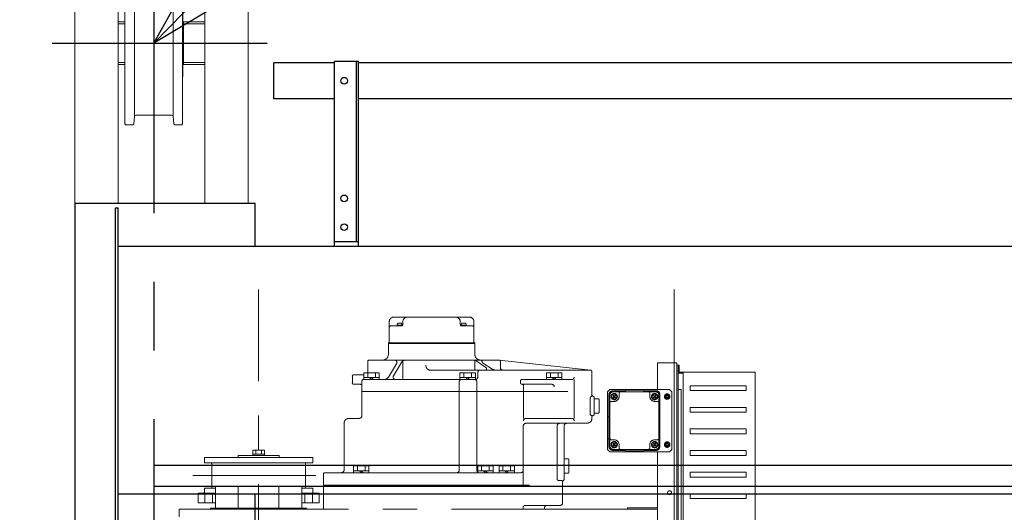
# Model space of a CAD drawing. Units: millimetres. Extents: x -185 to 185, y -134 to 137.
# Drawn here: x -169 to -146, y 79 to 90 of the extents above; entities that cross this region are included whole.
import ezdxf

# ---------------------------------------------------------------- set-up
doc = ezdxf.new("R2010")
doc.units = ezdxf.units.MM
doc.header["$LTSCALE"] = 0.25
doc.linetypes.add('CENTER', pattern=[50.8, 31.75, -6.35, 6.35, -6.35])
doc.linetypes.add('CENTER2', pattern=[28.575, 19.05, -3.175, 3.175, -3.175])
doc.layers.add('Layer0016', color=7, linetype='Continuous')
doc.styles.add('dcStyle0', font='txt.shx', dxfattribs={"width": 0.727273, "bigfont": 'bigfont'})
doc.dimstyles.new('dc_Rotated', dxfattribs={"dimtxt": 3, "dimasz": 3.000002, "dimexe": 0.6, "dimexo": 0.9, "dimgap": 0.9, "dimtad": 3, "dimdsep": 46, "dimtxsty": 'dcStyle0', "dimblk1": 'OPEN30', "dimblk2": 'OPEN30', "dimsah": 1, "dimcen": 0.09, "dimclrd": 91, "dimclre": 91, "dimclrt": 7, "dimadec": 0, "dimazin": 2, "dimtfac": 1, "dimtdec": 4, "dimtmove": 0, "dimatfit": 3, "dimfxl": 1, "dimarcsym": 0})

# ---------------------------------------------------------------- blocks, each defined once
blk = doc.blocks.new('DC_GROUP_HDOI7520-R0_47')
at = {"layer": 'Layer0016', "color": 6, "linetype": 'Continuous', "lineweight": 25}
blk.add_circle((-161.281, 88.911), 0.0778, dxfattribs=at)
blk = doc.blocks.new('DC_GROUP_HDOI7520-R0_48')
at = {"layer": 'Layer0016', "color": 6, "linetype": 'Continuous', "lineweight": 25}
blk.add_circle((-161.281, 86.189), 0.0778, dxfattribs=at)
blk = doc.blocks.new('DC_GROUP_HDOI7520-R0_49')
at = {"layer": 'Layer0016', "color": 6, "linetype": 'Continuous', "lineweight": 25}
blk.add_circle((-161.281, 85.522), 0.0778, dxfattribs=at)
blk = doc.blocks.new('DC_GROUP_HDOI7520-R0_46')
at = {"layer": 'Layer0016', "color": 7, "linetype": 'Continuous', "lineweight": 25}
for p, q in [((-160.948, 89.355), (-161.504, 89.355)), ((-161.504, 85.078), (-161.504, 89.355)), ((-160.948, 85.078), (-160.948, 89.355)), ((-161.504, 85.189), (-160.948, 85.189))]:
    blk.add_line(p, q, dxfattribs=at)
at = {"layer": 'Layer0016', "color": 6, "linetype": 'Continuous', "lineweight": 25}
blk.add_line((-160.992, 85.189), (-160.992, 89.355), dxfattribs=at)
at = {"layer": 'Layer0016', "linetype": 'Continuous'}
for name in ['DC_GROUP_HDOI7520-R0_47', 'DC_GROUP_HDOI7520-R0_48', 'DC_GROUP_HDOI7520-R0_49']:
    blk.add_blockref(name, (0, 0), dxfattribs=at)
blk = doc.blocks.new('DC_GROUP_HDOI7520-R0_45')
at = {"layer": 'Layer0016', "linetype": 'Continuous'}
blk.add_blockref('DC_GROUP_HDOI7520-R0_46', (0, 0), dxfattribs=at)
blk = doc.blocks.new('DC_GROUP_HDOI7520-R0_100')
at = {"layer": 'Layer0016', "color": 6, "linetype": 'CENTER2', "lineweight": 18}
for p, q in [((-163.259, 67.674), (-163.259, 84.084)), ((-153.648, 67.674), (-153.648, 84.084)), ((-160.238, 82.868), (-160.238, 83.338)), ((-158.387, 83.444), (-160.131, 83.444)), ((-159.922, 83.338), (-159.922, 83.273)), ((-158.596, 83.338), (-158.596, 83.273)), ((-158.28, 82.868), (-158.28, 83.338)), ((-160.203, 83.24), (-159.956, 83.24)), ((-160.055, 83.24), (-160.055, 83.278)), ((-159.944, 83.257), (-160.055, 83.257)), ((-159.966, 83.3), (-160.033, 83.3)), ((-159.944, 83.242), (-159.944, 83.278)), ((-158.574, 83.278), (-158.574, 83.242)), ((-158.462, 83.257), (-158.574, 83.257)), ((-158.562, 83.24), (-158.314, 83.24)), ((-158.485, 83.3), (-158.551, 83.3)), ((-158.462, 83.278), (-158.462, 83.24)), ((-160.259, 82.851), (-158.259, 82.851)), ((-160.259, 82.833), (-160.259, 82.851)), ((-160.259, 82.833), (-158.259, 82.833)), ((-160.259, 82.583), (-160.259, 82.833)), ((-158.259, 82.833), (-158.259, 82.851)), ((-158.259, 82.583), (-158.259, 82.833)), ((-160.737, 82.155), (-160.737, 82.417)), ((-160.703, 82.45), (-157.703, 82.45)), ((-159.921, 82.431), (-159.921, 82)), ((-158.261, 82.445), (-158.261, 82.217)), ((-158.233, 82.431), (-158.002, 82.278)), ((-157.7, 82.45), (-155.583, 82.216)), ((-157.67, 82.272), (-157.67, 82.417)), ((-160.258, 82.054), (-160.069, 82.366)), ((-160.143, 82.084), (-159.954, 82.396)), ((-155.587, 82.217), (-159.282, 82.217)), ((-158.081, 82.389), (-157.843, 82.234)), ((-155.553, 82.183), (-155.553, 81.643)), ((-154.037, 82.383), (-154.037, 81.772)), ((-154.037, 82.383), (-153.592, 82.383)), ((-153.648, 82.383), (-153.648, 75.423)), ((-153.592, 82.383), (-153.592, 75.4)), ((-153.592, 82.333), (-153.592, 77.767)), ((-153.557, 82.333), (-153.592, 82.333)), ((-153.557, 82.333), (-153.557, 77.767)), ((-153.557, 82.333), (-153.557, 82.156)), ((-153.557, 82.333), (-153.534, 82.333)), ((-153.557, 82.305), (-153.557, 82.156)), ((-153.534, 82.167), (-153.534, 82.333)), ((-161.092, 81.922), (-161.092, 82.078)), ((-160.826, 82.111), (-161.059, 82.111)), ((-160.87, 81.167), (-160.87, 81.967)), ((-160.837, 82), (-158.248, 82)), ((-160.826, 82), (-160.826, 82.155)), ((-160.47, 82.155), (-160.826, 82.155)), ((-160.826, 82.044), (-160.47, 82.044)), ((-160.737, 82.044), (-160.737, 82.155)), ((-160.648, 82), (-160.692, 82.044)), ((-160.648, 82.044), (-160.603, 82)), ((-160.559, 82.044), (-160.559, 82.155)), ((-160.47, 82), (-160.47, 82.155)), ((-158.603, 82), (-158.603, 82.155)), ((-158.248, 82.155), (-158.603, 82.155)), ((-158.603, 82.044), (-158.248, 82.044)), ((-158.514, 82.044), (-158.514, 82.155)), ((-158.426, 82), (-158.47, 82.044)), ((-158.426, 82.044), (-158.381, 82)), ((-158.337, 82.044), (-158.337, 82.155)), ((-158.248, 82), (-158.248, 82.155)), ((-158.192, 82.055), (-158.192, 82.161)), ((-157.203, 81.922), (-157.203, 81.967)), ((-157.17, 82), (-156.019, 82)), ((-156.603, 82), (-156.603, 82.155)), ((-156.248, 82.155), (-156.603, 82.155)), ((-156.603, 82.044), (-156.248, 82.044)), ((-156.514, 82.044), (-156.514, 82.155)), ((-156.426, 82), (-156.47, 82.044)), ((-156.426, 82.044), (-156.381, 82)), ((-156.337, 82.044), (-156.337, 82.155)), ((-156.248, 82), (-156.248, 82.155)), ((-155.964, 82), (-155.964, 81.1)), ((-153.546, 82.144), (-153.446, 82.144)), ((-151.779, 82.167), (-153.534, 82.167)), ((-153.446, 77.933), (-153.446, 82.167)), ((-153.446, 82.167), (-153.446, 81.978)), ((-151.779, 82.167), (-151.779, 77.933)), ((-160.903, 81.889), (-161.059, 81.889)), ((-160.87, 81.722), (-155.553, 81.722)), ((-158.621, 79.9), (-158.621, 81.944)), ((-158.212, 81.944), (-158.212, 79.9)), ((-157.17, 81.889), (-156.481, 81.889)), ((-157.135, 81.855), (-157.135, 81.1)), ((-155.192, 81.717), (-155.137, 81.772)), ((-155.137, 81.772), (-153.759, 81.772)), ((-154.784, 81.739), (-155.07, 81.739)), ((-155.059, 81.728), (-154.787, 81.728)), ((-154.787, 81.717), (-154.787, 81.728)), ((-154.764, 81.75), (-154.376, 81.75)), ((-154.448, 81.772), (-153.759, 81.772)), ((-154.07, 81.739), (-154.356, 81.739)), ((-154.353, 81.717), (-154.353, 81.728)), ((-154.353, 81.728), (-154.081, 81.728)), ((-153.703, 81.717), (-153.759, 81.772)), ((-153.557, 78.328), (-153.557, 81.772)), ((-153.557, 81.772), (-153.49, 81.772)), ((-153.49, 81.772), (-153.49, 78.328)), ((-153.279, 81.744), (-153.279, 81.856)), ((-151.99, 81.856), (-153.279, 81.856)), ((-151.99, 81.744), (-153.279, 81.744)), ((-151.99, 81.744), (-151.99, 81.856)), ((-155.591, 81.578), (-155.591, 81.2)), ((-155.553, 81.611), (-155.557, 81.611)), ((-155.498, 81.2), (-155.498, 81.578)), ((-155.498, 81.555), (-155.409, 81.555)), ((-155.387, 81.533), (-155.387, 81.244)), ((-155.192, 81.717), (-155.192, 80.964)), ((-155.192, 81.717), (-155.192, 80.383)), ((-155.159, 81.65), (-155.159, 81.139)), ((-155.148, 80.461), (-155.148, 81.639)), ((-155.137, 80.461), (-155.137, 81.639)), ((-155.103, 81.494), (-155.037, 81.494)), ((-155.058, 81.633), (-155.065, 81.627)), ((-155.065, 81.627), (-155.043, 81.605)), ((-155.043, 81.605), (-155.065, 81.584)), ((-155.065, 81.584), (-155.058, 81.578)), ((-155.059, 81.717), (-154.081, 81.717)), ((-155.037, 81.612), (-155.058, 81.633)), ((-155.058, 81.578), (-155.037, 81.599)), ((-155.043, 81.605), (-155.03, 81.605)), ((-155.015, 81.633), (-155.037, 81.612)), ((-155.037, 81.612), (-155.037, 81.599)), ((-155.037, 81.599), (-155.015, 81.578)), ((-155.03, 81.605), (-155.009, 81.627)), ((-155.009, 81.584), (-155.03, 81.605)), ((-155.009, 81.627), (-155.015, 81.633)), ((-155.015, 81.578), (-155.009, 81.584)), ((-154.926, 81.605), (-154.926, 81.683)), ((-154.214, 81.605), (-154.214, 81.683)), ((-154.125, 81.633), (-154.131, 81.627)), ((-154.131, 81.627), (-154.11, 81.605)), ((-154.11, 81.605), (-154.131, 81.584)), ((-154.131, 81.584), (-154.125, 81.578)), ((-154.103, 81.612), (-154.125, 81.633)), ((-154.125, 81.578), (-154.103, 81.599)), ((-154.097, 81.605), (-154.11, 81.605)), ((-154.082, 81.633), (-154.103, 81.612)), ((-154.103, 81.612), (-154.103, 81.599)), ((-154.103, 81.599), (-154.082, 81.578)), ((-154.037, 81.494), (-154.103, 81.494)), ((-154.097, 81.605), (-154.075, 81.627)), ((-154.075, 81.584), (-154.097, 81.605)), ((-154.075, 81.627), (-154.082, 81.633)), ((-154.082, 81.578), (-154.075, 81.584)), ((-154.003, 80.461), (-154.003, 81.639)), ((-153.992, 80.461), (-153.992, 81.639)), ((-153.981, 80.45), (-153.981, 81.65)), ((-153.879, 81.605), (-153.847, 81.661)), ((-153.847, 81.55), (-153.879, 81.605)), ((-153.847, 81.661), (-153.782, 81.661)), ((-153.782, 81.55), (-153.847, 81.55)), ((-153.782, 81.661), (-153.75, 81.605)), ((-153.75, 81.605), (-153.782, 81.55)), ((-153.703, 81.717), (-153.703, 80.383)), ((-151.99, 81.356), (-153.279, 81.356)), ((-153.279, 81.244), (-153.279, 81.356)), ((-151.99, 81.244), (-151.99, 81.356)), ((-161.17, 81.1), (-160.937, 81.1)), ((-157.079, 81.1), (-156.019, 81.1)), ((-155.553, 81.167), (-155.557, 81.167)), ((-155.553, 81.134), (-155.553, 81.1)), ((-155.498, 81.222), (-155.409, 81.222)), ((-155.181, 81.139), (-155.148, 81.139)), ((-155.181, 81.139), (-155.181, 80.628)), ((-151.99, 81.244), (-153.279, 81.244)), ((-161.281, 79.911), (-161.281, 80.989)), ((-157.141, 80.922), (-157.141, 79.555)), ((-155.664, 80.989), (-157.074, 80.989)), ((-156.36, 80.922), (-156.36, 79.7)), ((-156.198, 79.691), (-156.198, 80.922)), ((-151.99, 80.856), (-153.279, 80.856)), ((-153.279, 80.856), (-153.279, 80.744)), ((-151.99, 80.856), (-151.99, 80.744)), ((-155.181, 80.628), (-155.148, 80.628)), ((-155.159, 80.628), (-155.159, 80.45)), ((-155.103, 80.605), (-155.037, 80.605)), ((-154.037, 80.605), (-154.103, 80.605)), ((-153.648, 67.674), (-153.648, 80.798)), ((-151.99, 80.744), (-153.279, 80.744)), ((-163.126, 80.364), (-163.392, 80.364)), ((-163.392, 80.242), (-163.392, 80.364)), ((-163.326, 80.364), (-163.326, 80.275)), ((-163.192, 80.364), (-163.192, 80.275)), ((-163.126, 80.242), (-163.126, 80.364)), ((-155.192, 80.383), (-155.137, 80.328)), ((-155.07, 80.361), (-154.784, 80.361)), ((-155.058, 80.522), (-155.065, 80.516)), ((-155.065, 80.516), (-155.043, 80.494)), ((-155.043, 80.494), (-155.065, 80.473)), ((-155.065, 80.473), (-155.058, 80.467)), ((-155.059, 80.383), (-154.081, 80.383)), ((-155.059, 80.372), (-154.787, 80.372)), ((-155.037, 80.501), (-155.058, 80.522)), ((-155.058, 80.467), (-155.037, 80.488)), ((-155.043, 80.494), (-155.03, 80.494)), ((-155.015, 80.522), (-155.037, 80.501)), ((-155.037, 80.488), (-155.037, 80.501)), ((-155.037, 80.488), (-155.015, 80.467)), ((-155.03, 80.494), (-155.009, 80.516)), ((-155.009, 80.473), (-155.03, 80.494)), ((-155.009, 80.516), (-155.015, 80.522)), ((-155.015, 80.467), (-155.009, 80.473)), ((-154.926, 80.494), (-154.926, 80.417)), ((-154.787, 80.372), (-154.787, 80.383)), ((-154.356, 80.361), (-154.07, 80.361)), ((-154.353, 80.372), (-154.353, 80.383)), ((-154.353, 80.372), (-154.081, 80.372)), ((-154.214, 80.494), (-154.214, 80.417)), ((-154.125, 80.522), (-154.131, 80.516)), ((-154.131, 80.516), (-154.11, 80.494)), ((-154.11, 80.494), (-154.131, 80.473)), ((-154.131, 80.473), (-154.125, 80.467)), ((-154.103, 80.501), (-154.125, 80.522)), ((-154.125, 80.467), (-154.103, 80.488)), ((-154.097, 80.494), (-154.11, 80.494)), ((-154.082, 80.522), (-154.103, 80.501)), ((-154.103, 80.488), (-154.103, 80.501)), ((-154.103, 80.488), (-154.082, 80.467)), ((-154.097, 80.494), (-154.075, 80.516)), ((-154.075, 80.473), (-154.097, 80.494)), ((-154.075, 80.516), (-154.082, 80.522)), ((-154.082, 80.467), (-154.075, 80.473)), ((-153.879, 80.494), (-153.847, 80.55)), ((-153.847, 80.439), (-153.879, 80.494)), ((-153.847, 80.55), (-153.782, 80.55)), ((-153.782, 80.439), (-153.847, 80.439)), ((-153.782, 80.55), (-153.75, 80.494)), ((-153.75, 80.494), (-153.782, 80.439)), ((-153.759, 80.328), (-153.703, 80.383)), ((-151.99, 80.356), (-153.279, 80.356)), ((-153.279, 80.356), (-153.279, 80.244)), ((-151.99, 80.356), (-151.99, 80.244)), ((-164.509, 80.192), (-162.009, 80.192)), ((-164.509, 80.072), (-164.509, 80.192)), ((-162.787, 80.242), (-163.731, 80.242)), ((-163.731, 80.192), (-163.731, 80.242)), ((-163.126, 80.275), (-163.392, 80.275)), ((-162.787, 80.192), (-162.787, 80.242)), ((-162.009, 80.072), (-162.009, 80.192)), ((-156.109, 80.167), (-156.198, 80.167)), ((-156.087, 79.855), (-156.087, 80.144)), ((-155.137, 80.328), (-154.637, 80.328)), ((-155.137, 80.328), (-153.759, 80.328)), ((-154.764, 80.35), (-154.376, 80.35)), ((-154.037, 80.328), (-154.037, 77.422)), ((-151.99, 80.244), (-153.279, 80.244)), ((-162.009, 80.072), (-164.509, 80.072)), ((-164.342, 79.505), (-164.342, 80.05)), ((-162.176, 79.505), (-162.176, 80.05)), ((-161.062, 79.844), (-161.062, 80)), ((-160.707, 80), (-161.062, 80)), ((-160.974, 79.889), (-160.974, 80)), ((-160.796, 79.889), (-160.796, 80)), ((-160.707, 79.844), (-160.707, 80)), ((-158.192, 79.844), (-158.192, 80)), ((-157.837, 80), (-158.192, 80)), ((-158.103, 79.889), (-158.103, 80)), ((-157.926, 79.889), (-157.926, 80)), ((-157.837, 79.844), (-157.837, 80)), ((-157.7, 79.844), (-157.7, 80)), ((-157.344, 80), (-157.7, 80)), ((-157.611, 79.889), (-157.611, 80)), ((-157.433, 79.889), (-157.433, 80)), ((-157.344, 79.844), (-157.344, 80)), ((-164.779, 79.778), (-161.935, 79.778)), ((-161.759, 79), (-161.759, 79.811)), ((-157.197, 79.844), (-161.726, 79.844)), ((-161.062, 79.889), (-160.707, 79.889)), ((-160.885, 79.844), (-160.929, 79.889)), ((-160.885, 79.889), (-160.84, 79.844)), ((-158.192, 79.889), (-157.837, 79.889)), ((-158.014, 79.844), (-158.059, 79.889)), ((-158.014, 79.889), (-157.97, 79.844)), ((-157.7, 79.889), (-157.344, 79.889)), ((-157.522, 79.844), (-157.566, 79.889)), ((-157.522, 79.889), (-157.478, 79.844)), ((-156.109, 79.833), (-156.198, 79.833)), ((-151.99, 79.856), (-153.279, 79.856)), ((-153.279, 79.744), (-153.279, 79.856)), ((-151.99, 79.744), (-153.279, 79.744)), ((-151.99, 79.744), (-151.99, 79.856)), ((-164.509, 79.405), (-164.509, 79.483)), ((-164.257, 79.483), (-164.509, 79.483)), ((-162.26, 79.525), (-164.257, 79.525)), ((-164.257, 79.525), (-164.257, 79.025)), ((-163.729, 79.525), (-163.729, 79.025)), ((-162.789, 79.525), (-162.789, 79.025)), ((-162.26, 79.525), (-162.26, 79.025)), ((-162.009, 79.483), (-162.26, 79.483)), ((-162.009, 79.405), (-162.009, 79.483)), ((-161.759, 79.555), (-156.231, 79.555)), ((-156.326, 79.667), (-156.264, 79.667)), ((-156.231, 79.633), (-156.231, 79.144)), ((-164.659, 79.372), (-164.659, 79.15)), ((-164.257, 79.372), (-164.659, 79.372)), ((-164.503, 79.372), (-164.503, 79.15)), ((-164.326, 79.372), (-164.326, 79.15)), ((-161.859, 79.372), (-162.26, 79.372)), ((-162.192, 79.372), (-162.192, 79.15)), ((-162.014, 79.372), (-162.014, 79.15)), ((-161.859, 79.372), (-161.859, 79.15)), ((-151.99, 79.356), (-153.279, 79.356)), ((-153.279, 79.244), (-153.279, 79.356)), ((-151.99, 79.244), (-153.279, 79.244)), ((-151.99, 79.244), (-151.99, 79.356)), ((-165.092, 79), (-165.092, 78.822)), ((-154.037, 79), (-165.092, 79)), ((-164.257, 79.15), (-164.659, 79.15)), ((-162.148, 79.025), (-164.37, 79.025)), ((-164.37, 79.025), (-164.37, 79)), ((-161.859, 79.15), (-162.26, 79.15)), ((-162.148, 79.025), (-162.148, 79)), ((-157.146, 79.033), (-157.146, 79)), ((-157.09, 79.089), (-156.287, 79.089)), ((-156.648, 79), (-156.648, 79.033)), ((-154.037, 79.028), (-154.731, 79.028)), ((-154.731, 79.028), (-154.731, 79))]:
    blk.add_line(p, q, dxfattribs=at)
for centre, radius in [((-155.037, 81.605), 0.0722), ((-155.037, 81.605), 0.0639), ((-155.037, 81.605), 0.0583), ((-154.103, 81.605), 0.0722), ((-154.103, 81.605), 0.0639), ((-154.103, 81.605), 0.0583), ((-153.814, 81.605), 0.0544), ((-153.814, 81.605), 0.0333), ((-153.814, 81.605), 0.0333), ((-153.814, 81.605), 0.0222), ((-153.814, 81.605), 0.0222), ((-155.037, 80.494), 0.0722), ((-155.037, 80.494), 0.0639), ((-155.037, 80.494), 0.0583), ((-154.103, 80.494), 0.0722), ((-154.103, 80.494), 0.0639), ((-154.103, 80.494), 0.0583), ((-153.814, 80.494), 0.0544), ((-153.814, 80.494), 0.0333), ((-153.814, 80.494), 0.0333), ((-153.814, 80.494), 0.0222), ((-153.814, 80.494), 0.0222), ((-153.759, 79.383), 0.0444)]:
    blk.add_circle(centre, radius, dxfattribs=at)
for centre, radius, start, end in [((-160.131, 83.338), 0.107, 90, 180), ((-159.816, 83.338), 0.107, 90, 180), ((-158.702, 83.338), 0.107, 0, 90), ((-158.387, 83.338), 0.107, 0, 90), ((-160.203, 83.205), 0.0344, 90, 180), ((-160.033, 83.278), 0.0222, 90, 180), ((-159.966, 83.278), 0.0222, 0, 90), ((-159.956, 83.273), 0.0333, 270, 0), ((-158.562, 83.273), 0.0333, 180, 270), ((-158.551, 83.278), 0.0222, 90, 180), ((-158.485, 83.278), 0.0222, 0, 90), ((-158.314, 83.205), 0.0344, 0, 90), ((-160.254, 82.868), 0.0167, 270, 0), ((-158.263, 82.868), 0.0167, 180, 270), ((-160.703, 82.417), 0.0333, 90, 180), ((-160.392, 82.583), 0.133, 270, 0), ((-160.116, 82.394), 0.0556, 328.8164, 90), ((-159.859, 82.339), 0.111, 90, 148.8164), ((-158.295, 82.339), 0.111, 56.3199, 90), ((-158.126, 82.583), 0.133, 180, 270), ((-158.063, 82.417), 0.0333, 90, 237.091), ((-157.703, 82.417), 0.0333, 0, 90), ((-159.282, 82.328), 0.111, 180, 270), ((-158.137, 82.161), 0.0556, 90, 180), ((-158.021, 82.25), 0.0333, 270, 56.3199), ((-157.782, 82.328), 0.111, 237.091, 270), ((-157.614, 82.272), 0.0556, 180, 270), ((-155.587, 82.183), 0.0333, 0, 90), ((-161.059, 82.078), 0.0333, 90, 180), ((-160.837, 81.967), 0.0333, 90, 180), ((-160.353, 82.111), 0.111, 270, 328.8164), ((-160.095, 82.055), 0.0556, 148.8164, 270), ((-158.566, 81.944), 0.0556, 90, 180), ((-158.268, 81.944), 0.0556, 0, 90), ((-158.248, 82.055), 0.0556, 270, 0), ((-157.17, 81.967), 0.0333, 90, 180), ((-156.019, 82.055), 0.0556, 270, 0), ((-153.546, 82.156), 0.0111, 180, 270), ((-161.059, 81.922), 0.0333, 180, 270), ((-160.903, 81.855), 0.0333, 0, 90), ((-157.17, 81.922), 0.0333, 180, 270), ((-157.168, 81.855), 0.0333, 0, 90), ((-156.481, 81.833), 0.0556, 0, 90), ((-155.07, 81.65), 0.0889, 90, 180), ((-155.059, 81.639), 0.0889, 90, 180), ((-154.764, 81.728), 0.0222, 90, 180), ((-154.376, 81.728), 0.0222, 0, 90), ((-154.081, 81.639), 0.0889, 0, 90), ((-154.07, 81.65), 0.0889, 0, 90), ((-155.557, 81.578), 0.0333, 90, 180), ((-155.52, 81.643), 0.0333, 180, 260.4059), ((-155.531, 81.578), 0.0333, 0, 80.4059), ((-155.409, 81.533), 0.0222, 0, 90), ((-155.059, 81.639), 0.0778, 90, 180), ((-155.103, 81.461), 0.0333, 90, 180), ((-155.037, 81.605), 0.111, 270, 0), ((-154.892, 81.683), 0.0333, 90, 180), ((-154.248, 81.683), 0.0333, 0, 90), ((-154.103, 81.605), 0.111, 180, 270), ((-154.081, 81.639), 0.0778, 0, 90), ((-154.037, 81.461), 0.0333, 0, 90), ((-153.814, 81.605), 0.0639, 120.6073, 179.3956), ((-153.814, 81.605), 0.0639, 180.5587, 239.5265), ((-153.814, 81.605), 0.0639, 60.4338, 119.5918), ((-153.814, 81.605), 0.0639, 240.4386, 299.4593), ((-153.814, 81.605), 0.0639, 0.5825, 59.4788), ((-153.814, 81.605), 0.0639, 300.5969, 359.3906), ((-161.17, 80.989), 0.111, 90, 180), ((-160.937, 81.167), 0.0667, 270, 0), ((-157.079, 81.044), 0.0556, 90, 180), ((-156.019, 81.044), 0.0556, 0, 90), ((-155.664, 81.1), 0.111, 270, 0), ((-155.557, 81.2), 0.0333, 180, 270), ((-155.52, 81.134), 0.0333, 99.5941, 180), ((-155.531, 81.2), 0.0333, 279.5941, 0), ((-155.409, 81.244), 0.0222, 270, 0), ((-157.074, 80.922), 0.0667, 90, 180), ((-156.293, 80.922), 0.0667, 90, 180), ((-156.131, 80.922), 0.0667, 90, 180), ((-155.103, 80.639), 0.0333, 180, 270), ((-155.037, 80.494), 0.111, 0, 90), ((-154.103, 80.494), 0.111, 90, 180), ((-154.037, 80.639), 0.0333, 270, 0), ((-155.07, 80.45), 0.0889, 180, 270), ((-155.059, 80.461), 0.0889, 180, 270), ((-155.059, 80.461), 0.0778, 180, 270), ((-154.892, 80.417), 0.0333, 180, 270), ((-154.764, 80.372), 0.0222, 180, 270), ((-154.376, 80.372), 0.0222, 270, 0), ((-154.248, 80.417), 0.0333, 270, 0), ((-154.081, 80.461), 0.0778, 270, 0), ((-154.081, 80.461), 0.0889, 270, 0), ((-154.07, 80.45), 0.0889, 270, 0), ((-153.814, 80.494), 0.0639, 120.6073, 179.3956), ((-153.814, 80.494), 0.0639, 180.5587, 239.5265), ((-153.814, 80.494), 0.0639, 60.4338, 119.5918), ((-153.814, 80.494), 0.0639, 240.4386, 299.4593), ((-153.814, 80.494), 0.0639, 0.5825, 59.4788), ((-153.814, 80.494), 0.0639, 300.5969, 359.3906), ((-156.109, 80.144), 0.0222, 0, 90), ((-164.364, 80.05), 0.0222, 0, 90), ((-162.153, 80.05), 0.0222, 90, 180), ((-161.348, 79.911), 0.0667, 270, 0), ((-158.677, 79.9), 0.0556, 270, 0), ((-158.157, 79.9), 0.0556, 180, 230.3799), ((-157.197, 79.9), 0.0556, 270, 0), ((-157.197, 79.9), 0.0556, 270, 0), ((-161.726, 79.811), 0.0333, 90, 180), ((-156.326, 79.7), 0.0333, 180, 270), ((-156.231, 79.691), 0.0333, 300, 0), ((-156.109, 79.855), 0.0222, 270, 0), ((-164.364, 79.505), 0.0222, 270, 0), ((-162.153, 79.505), 0.0222, 180, 270), ((-156.264, 79.633), 0.0333, 0, 90), ((-156.198, 79.633), 0.0333, 120, 180), ((-164.542, 79.405), 0.0333, 270, 0), ((-161.976, 79.405), 0.0333, 180, 270), ((-157.09, 79.033), 0.0556, 90, 180), ((-156.592, 79.033), 0.0556, 90, 180), ((-156.287, 79.144), 0.0556, 270, 0)]:
    blk.add_arc(centre, radius, start, end, dxfattribs=at)
blk = doc.blocks.new('_Open30')
at = {"color": 0, "linetype": 'ByBlock', "lineweight": -2}
for p, q in [((-1, 0.267949), (0, 0)), ((0, 0), (-1, -0.267949)), ((0, 0), (-1, 0))]:
    blk.add_line(p, q, dxfattribs=at)
blk = doc.blocks.new('DC_GROUP_HDOI7520-R0_103')
at = {"layer": 'Layer0016', "color": 91, "linetype": 'Continuous', "lineweight": 25}
blk.add_line((-165.681, 89.778), (-154.807, 100.996), dxfattribs=at)
at = {"layer": 'Layer0016', "color": 91, "xscale": 3.000002807615286, "yscale": 2.999989368223643, "rotation": 225.8921356858803}
blk.add_blockref('_Open30', (-165.681, 89.778), dxfattribs=at)
blk = doc.blocks.new('*D124')
at = {"layer": 'Layer0016', "color": 91, "linetype": 'Continuous', "lineweight": 13}
for p, q in [((-167.192, 92.889), (-176.418, 92.889)), ((-175.818, 74.222), (-175.818, 92.889)), ((-169.292, 74.222), (-176.418, 74.222))]:
    blk.add_line(p, q, dxfattribs=at)
at = {"layer": 'Layer0016', "color": 91, "xscale": 3.000002807615286, "yscale": 2.999989368223643}
for p, rotation in [((-175.818, 92.889), 90), ((-175.818, 74.222), 270)]:
    blk.add_blockref('_Open30', p, dxfattribs=dict(at, rotation=rotation))
at = {"layer": 'Layer0016', "color": 7, "insert": (-176.718, 83.555), "char_height": 3, "width": 15.75, "attachment_point": 8, "rotation": 90, "style": 'dcStyle0'}
blk.add_mtext('\\T1.00;1680', dxfattribs=at)
blk = doc.blocks.new('DC_GROUP_HDOI7520-R0_120')
at = {"layer": 'Layer0016', "color": 7, "linetype": 'CENTER', "lineweight": 25}
for p, q in [((-165.681, 93.784), (-165.681, 53.58)), ((-168.029, 89.778), (-163.059, 89.778))]:
    blk.add_line(p, q, dxfattribs=at)
at = {"layer": 'Layer0016', "color": 30, "linetype": 'Continuous', "lineweight": 18}
for p, q in [((-167.504, 92.111), (-167.504, 56.044)), ((-166.504, 91.978), (-166.504, 89.778)), ((-164.504, 91.978), (-164.504, 90.139)), ((-164.504, 91.978), (-164.504, 86.078)), ((-163.504, 86.078), (-163.504, 92.111)), ((-166.348, 89.778), (-166.348, 91.644)), ((-165.015, 89.778), (-165.015, 91.644)), ((-166.126, 91.465), (-166.126, 88.09)), ((-165.237, 88.09), (-165.237, 91.465)), ((-166.354, 90.139), (-166.354, 90.555)), ((-165.009, 90.555), (-165.009, 90.139)), ((-166.504, 90.273), (-166.365, 90.273)), ((-166.504, 90.226), (-166.365, 90.226)), ((-164.504, 90.273), (-164.998, 90.273)), ((-164.998, 89.778), (-164.998, 90.273)), ((-164.504, 90.226), (-164.998, 90.226)), ((-166.504, 89.778), (-166.504, 86.078)), ((-166.348, 87.911), (-166.348, 89.778)), ((-165.015, 87.911), (-165.015, 89.778)), ((-164.998, 89.283), (-164.998, 89.778)), ((-166.504, 89.329), (-166.365, 89.329)), ((-166.504, 89.283), (-166.365, 89.283)), ((-166.354, 89.417), (-166.354, 89)), ((-165.009, 89), (-165.009, 89.417)), ((-164.504, 89.329), (-164.998, 89.329)), ((-164.504, 89.283), (-164.998, 89.283)), ((-165.015, 88.333), (-165.015, 88.111)), ((-166.095, 88.111), (-165.268, 88.111)), ((-166.348, 87.911), (-166.326, 87.889)), ((-166.326, 87.889), (-166.165, 87.889)), ((-166.165, 87.889), (-166.141, 87.911)), ((-166.141, 87.911), (-166.128, 88.08)), ((-165.235, 88.08), (-165.222, 87.911)), ((-165.198, 87.889), (-165.222, 87.911)), ((-165.037, 87.889), (-165.198, 87.889)), ((-165.015, 87.911), (-165.037, 87.889))]:
    blk.add_line(p, q, dxfattribs=at)
for centre, radius, start, end in [((-166.095, 88.078), 0.0333, 90, 175.7108), ((-165.268, 88.078), 0.0333, 4.2892, 90), ((-165.181, 88.182), 0.167, 0, 12.5628)]:
    blk.add_arc(centre, radius, start, end, dxfattribs=at)

msp = doc.modelspace()

# ---------------------------------------------------------------- linework, layer by layer
at = {"layer": 'Layer0016', "color": 7, "linetype": 'Continuous', "lineweight": 25}
for p, q in [((-162.904, 88.494), (-162.904, 89.328)), ((-161.504, 89.328), (-162.904, 89.328)), ((-77.015, 89.328), (-160.948, 89.328)), ((-161.504, 88.494), (-162.904, 88.494)), ((-77.015, 88.494), (-160.948, 88.494)), ((-167.504, 86.078), (-163.337, 86.078)), ((-167.504, 86.078), (-167.504, 78.522)), ((-163.337, 85.078), (-163.337, 86.078)), ((-166.57, 85.967), (-166.503, 85.967)), ((-166.57, 78.633), (-166.57, 85.967)), ((-166.503, 78.633), (-166.503, 85.967)), ((57.363, 85.078), (-166.503, 85.078)), ((-166.503, 79.355), (-21.818, 79.355)), ((-163.337, 78.522), (-163.337, 79.355))]:
    msp.add_line(p, q, dxfattribs=at)
at = {"layer": 'Layer0016', "color": 6, "linetype": 'Continuous', "lineweight": 25}
for p, q in [((-165.681, 80.022), (-165.681, 79.533)), ((-165.681, 80.022), (-21.818, 80.022)), ((-165.681, 79.533), (-21.818, 79.533))]:
    msp.add_line(p, q, dxfattribs=at)

# ---------------------------------------------------------------- block references
at = {"linetype": 'Continuous'}
msp.add_blockref('DC_GROUP_HDOI7520-R0_45', (0, 0), dxfattribs=at)
at = {"layer": 'Layer0016', "linetype": 'Continuous'}
for name in ['DC_GROUP_HDOI7520-R0_103', 'DC_GROUP_HDOI7520-R0_120', 'DC_GROUP_HDOI7520-R0_100']:
    msp.add_blockref(name, (0, 0), dxfattribs=at)

# ---------------------------------------------------------------- dimensions: what is measured, and where the dimension line sits
at = {"layer": 'Layer0016', "linetype": 'Continuous', "lineweight": 13}
dim = msp.add_linear_dim(base=(-175.818, 92.889), p1=(-168.392, 74.222), p2=(-166.292, 92.889), angle=90, text='1680', dimstyle='dc_Rotated', override={"dimtxt": 3, "dimasz": 3.000002, "dimexe": 0.6, "dimexo": 0.9, "dimgap": 0.9, "dimtad": 3, "dimtih": 0, "dimtoh": 0, "dimdec": 2, "dimlfac": 1, "dimzin": 8, "dimtxsty": 'dcStyle0', "dimblk1": 'Open30', "dimblk2": 'Open30', "dimsah": 1, "dimclrd": 91, "dimclre": 91, "dimclrt": 7, "dimazin": 2, "dimtofl": 1, "dimtolj": 0, "dimtzin": 8, "dimarcsym": 1}, dxfattribs=at)
dim.commit()
dim.dimension.update_dxf_attribs({"geometry": '*D124', "text_midpoint": (-175.818, 83.555), "dimtype": 160})

doc.saveas('drawing.dxf')
